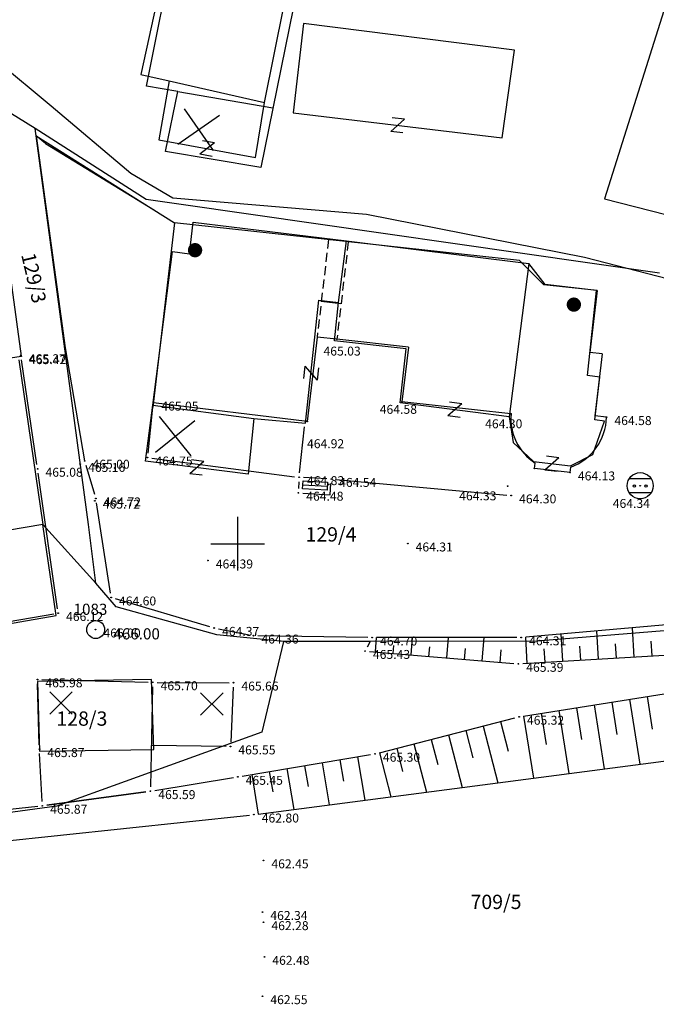
# Model space of a CAD drawing. Extents: x 433498 to 437849, y 117877 to 121510.
# Drawn here: x 434788 to 434823, y 119324 to 119379 of the extents above; entities that cross this region are included whole.
import ezdxf

# ---------------------------------------------------------------- set-up
doc = ezdxf.new("R2010")
doc.units = 0
doc.header["$LTSCALE"] = 0.25
doc.linetypes.add('DASHED', pattern=[0.75, 0.5, -0.25])
for name, color, linetype in [('10_DETTOCKE', 24, 'Continuous'), ('10_KRIZI', 7, 'Continuous'), ('10_NASIPI', 7, 'Continuous'), ('10_OZNPT', 2, 'Continuous'), ('10_POLITOCKE', 7, 'Continuous'), ('10_POVEZAVE', 7, 'Continuous'), ('10_VISDT', 24, 'Continuous'), ('10_VISPT', 2, 'Continuous'), ('GN_DUSAN_10_OBJEKTI', 10, 'Continuous'), ('GN_DUSAN_10_OZNPT2010', 2, 'Continuous'), ('GN_DUSAN_10_POVEZAVE2008', 7, 'Continuous'), ('GN_DUSAN_10_SITUTOCKE-2008', 7, 'Continuous'), ('GN_DUSAN_10_VISDT-2008', 24, 'Continuous'), ('GN_DUSAN_10_VISDT2010', 24, 'Continuous'), ('GN_DUSAN_10_VISPT2010', 2, 'Continuous'), ('GN_DUSAN_PI_ZNAKI_KKN', 11, 'Continuous'), ('GN_DUSAN_POVEZAVE1', 8, 'Continuous'), ('KRIZI', 7, 'Continuous'), ('MEJE_GRAFIČNE', 6, 'Continuous'), ('OBJEKTI', 10, 'Continuous'), ('PARCELNE ŠTEVILKE', 6, 'Continuous'), ('PI_TOPO', 11, 'Continuous'), ('Z', 6, 'Continuous')]:
    doc.layers.add(name, color=color, linetype=linetype)
doc.styles.add('ROMS015', font='ROMANS.SHX')
doc.styles.get("Standard").update_dxf_attribs({"font": 'simplexy.shx', "width": 0.75})
doc.linetypes.add('ZID', pattern='A,6,[2,pk_lin.shx,S=0.5,R=0,X=0,Y=0],7', length=13)

# ---------------------------------------------------------------- blocks, each defined once
blk = doc.blocks.new('PK_DT')
blk.add_circle((0, 0), 0.05)
at = {"color": 3, "flags": 1}
blk.add_attdef('PR_PROF', (1.24, -3.18), '', height=1.2, dxfattribs=at)
at = {"color": 5, "flags": 1}
blk.add_attdef('SIMBOL_PP', (1.27, -5.14), '', height=1.2, dxfattribs=at)
at = {"layer": 'GN_DUSAN_10_VISDT2010'}
blk.add_attdef('VISINA', (1.1, -1.1), '', height=1.25, dxfattribs=at)
blk = doc.blocks.new('STASTA')
at = {"const_width": 0.4}
blk.add_lwpolyline([(-0.2, 0, 1), (0.2, 0, 1)], format="xyb", close=True, dxfattribs=at)
blk = doc.blocks.new('STAGAR')
for p, q in [((0, 0), (2.5, 2.5)), ((0, 2.5), (2.5, 0))]:
    blk.add_line(p, q)
blk = doc.blocks.new('JKANC')
for p, q in [((0.632, 0.398), (-0.632, 0.398)), ((-0.632, -0.398), (0.632, -0.398))]:
    blk.add_line(p, q)
for centre, radius in [((0, 0), 0.75), ((-0.334, -0.019), 0.0714), ((0.334, -0.019), 0.0714)]:
    blk.add_circle(centre, radius)
blk = doc.blocks.new('PK_PT')
at = {"color": 2}
blk.add_circle((0, 0), 1, dxfattribs=at)
at = {"color": 3, "flags": 1}
blk.add_attdef('PR_PROF', (1.9, -3.09), '', height=1.2, dxfattribs=at)
at = {"color": 5, "flags": 1}
blk.add_attdef('SIMBOL_PP', (1.81, -4.57), '', height=1.2, dxfattribs=at)
at = {"layer": 'GN_DUSAN_10_OZNPT2010'}
blk.add_attdef('OZNAKA', (-2.48, 1.65), '', height=1.25, dxfattribs=at)
at = {"layer": 'GN_DUSAN_10_VISPT2010'}
blk.add_attdef('VISINA', (1.97, -1.1), '', height=1.25, dxfattribs=at)
blk = doc.blocks.new('312030')
for p, q in [((-1.25, 1.25), (1.25, -1.25)), ((-1.25, -1.25), (1.25, 1.25))]:
    blk.add_line(p, q)
blk = doc.blocks.new('Z')
at = {"layer": 'Z', "linetype": 'Continuous'}
for p, q in [((-0.347, -0.386), (0.347, 0.386)), ((-0.347, 0.386), (0.347, 0.386)), ((-0.347, -0.386), (0.347, -0.386))]:
    blk.add_line(p, q, dxfattribs=at)
blk = doc.blocks.new('PI_CROSS')
at = {"layer": 'KRIZI'}
for p, q in [((0, -3), (0, 3)), ((-3, 0), (3, 0))]:
    blk.add_line(p, q, dxfattribs=at)

msp = doc.modelspace()

# ---------------------------------------------------------------- linework, layer by layer
at = {"layer": '10_NASIPI'}
for p, q in [((434818.193, 119343.428), (434818.102, 119344.956)), ((434820.19, 119343.547), (434820.095, 119345.13)), ((434822.186, 119343.666), (434822.089, 119345.304)), ((434807.703, 119343.951), (434807.77, 119344.75)), ((434809.696, 119343.784), (434809.777, 119344.753)), ((434811.689, 119343.617), (434811.784, 119344.755)), ((434813.682, 119343.449), (434813.792, 119344.758)), ((434816.197, 119343.31), (434816.109, 119344.782)), ((434821.188, 119343.607), (434821.14, 119344.412)), ((434823.184, 119343.726), (434823.135, 119344.559)), ((434808.699, 119343.867), (434808.737, 119344.309)), ((434810.692, 119343.7), (434810.737, 119344.227)), ((434812.685, 119343.533), (434812.737, 119344.145)), ((434814.678, 119343.366), (434814.737, 119344.062)), ((434817.195, 119343.369), (434817.15, 119344.119)), ((434819.191, 119343.488), (434819.145, 119344.265)), ((434820.925, 119341.145), (434821.212, 119339.34)), ((434821.912, 119341.302), (434822.491, 119337.664)), ((434822.9, 119341.459), (434823.192, 119339.626)), ((434816.974, 119340.516), (434817.253, 119338.767)), ((434817.962, 119340.674), (434818.523, 119337.147)), ((434818.95, 119340.831), (434819.232, 119339.053)), ((434819.937, 119340.988), (434820.507, 119337.405)), ((434814.702, 119340.053), (434815.125, 119338.406)), ((434815.987, 119340.359), (434816.539, 119336.888)), ((434812.765, 119339.556), (434813.158, 119338.027)), ((434813.734, 119339.805), (434814.549, 119336.629)), ((434810.828, 119339.058), (434811.19, 119337.648)), ((434811.796, 119339.307), (434812.551, 119336.368)), ((434807.922, 119338.312), (434808.555, 119335.848)), ((434808.891, 119338.561), (434809.222, 119337.269)), ((434809.859, 119338.81), (434810.553, 119336.108)), ((434805.708, 119337.919), (434805.909, 119336.724)), ((434806.694, 119338.084), (434807.102, 119335.658)), ((434801.763, 119337.256), (434801.952, 119336.134)), ((434802.749, 119337.422), (434803.132, 119335.141)), ((434803.736, 119337.587), (434803.93, 119336.429)), ((434804.722, 119337.753), (434805.117, 119335.4)), ((434800.777, 119337.091), (434801.148, 119334.882))]:
    msp.add_line(p, q, dxfattribs=at)
at = {"layer": '10_POVEZAVE', "linetype": 'Continuous'}
for p, q in [((434791.502, 119354.4), (434791.988, 119352.77)), ((434803.419, 119353.47), (434803.401, 119353.1)), ((434804.98, 119353.634), (434803.68, 119353.706)), ((434805.172, 119352.731), (434805.214, 119353.371)), ((434803.639, 119352.833), (434805.172, 119352.731)), ((434824.191, 119345.488), (434816.109, 119344.782)), ((434798.925, 119345.242), (434800.635, 119344.908)), ((434807.402, 119344.529), (434807.238, 119344.221)), ((434815.61, 119344.76), (434807.77, 119344.75)), ((434807.369, 119343.979), (434815.451, 119343.301)), ((434815.95, 119343.295), (434824.52, 119343.805)), ((434815.987, 119340.359), (434824.793, 119341.761)), ((434807.922, 119338.312), (434815.498, 119340.258)), ((434800.247, 119337.001), (434807.433, 119338.209)), ((434801.148, 119334.882), (434825.362, 119338.038)), ((434782.019, 119332.846), (434800.651, 119334.824))]:
    msp.add_line(p, q, dxfattribs=at)
at = {"layer": '10_POVEZAVE', "linetype": 'ZID', "ltscale": 0.7}
for p, q in [((434805.479, 119353.597), (434815.051, 119352.723)), ((434792.872, 119347.237), (434792.098, 119352.283)), ((434798.44, 119345.361), (434793.15, 119346.919)), ((434807.27, 119344.754), (434801.13, 119344.856)), ((434795.357, 119336.2), (434799.753, 119336.92)), ((434794.862, 119336.126), (434789.308, 119335.374)), ((434788.812, 119335.312), (434782.038, 119334.548))]:
    msp.add_line(p, q, dxfattribs=at)
at = {"layer": 'GN_DUSAN_10_OBJEKTI'}
for p, q in [((434796.451, 119367.957), (434795.253, 119357.641)), ((434815.77, 119365.841), (434796.451, 119367.957)), ((434815.77, 119365.841), (434817.121, 119364.486)), ((434820.103, 119364.159), (434817.121, 119364.486)), ((434820.103, 119364.159), (434819.698, 119360.702)), ((434805.764, 119363.426), (434804.671, 119363.546)), ((434804.438, 119361.559), (434803.885, 119356.835)), ((434805.546, 119361.438), (434804.438, 119361.559)), ((434809.547, 119361), (434805.546, 119361.438)), ((434809.547, 119361), (434809.188, 119357.933)), ((434783.434, 119359.818), (434787.884, 119360.488)), ((434820.394, 119360.626), (434819.698, 119360.702)), ((434820.394, 119360.626), (434819.987, 119357.15)), ((434803.885, 119356.835), (434795.28, 119357.89)), ((434815.287, 119357.265), (434809.188, 119357.933)), ((434820.633, 119357.079), (434819.987, 119357.15)), ((434816.602, 119354.216), (434816.637, 119354.514)), ((434818.591, 119353.983), (434818.626, 119354.281)), ((434818.591, 119353.983), (434816.602, 119354.216))]:
    msp.add_line(p, q, dxfattribs=at)
at = {"layer": 'GN_DUSAN_10_OBJEKTI', "linetype": 'DASHED', "ltscale": 4}
for p, q in [((434805.077, 119367.012), (434804.438, 119361.559)), ((434806.185, 119366.891), (434805.546, 119361.438))]:
    msp.add_line(p, q, dxfattribs=at)
at = {"layer": 'GN_DUSAN_10_OBJEKTI'}
msp.add_lwpolyline([(434803.538, 119382.157), (434801.281, 119371.039), (434795.948, 119371.939), (434796.641, 119375.303), (434794.882, 119375.593), (434796.481, 119383.522)], close=True, dxfattribs=at)
msp.add_lwpolyline([(434796.641, 119375.303), (434801.958, 119374.376)], dxfattribs=at)
for centre, radius, start, end in [((434818.276, 119357.025), 2.998, 175.4051, 236.8683), ((434817.571, 119357.157), 3.063, 290.1515, 358.5431)]:
    msp.add_arc(centre, radius, start, end, dxfattribs=at)
at = {"layer": 'GN_DUSAN_10_POVEZAVE2008', "linetype": 'Continuous'}
for p, q in [((434784.974, 119378.28), (434789.556, 119374.502)), ((434789.556, 119374.502), (434794.023, 119370.724)), ((434788.715, 119372.812), (434796.451, 119367.957)), ((434794.023, 119370.724), (434796.371, 119369.35)), ((434796.371, 119369.35), (434807.196, 119368.434)), ((434807.196, 119368.434), (434819.396, 119366.029)), ((434819.396, 119366.029), (434828.355, 119363.733))]:
    msp.add_line(p, q, dxfattribs=at)
for points in [[(434771.826, 119375.624), (434775.845, 119376.167), (434781.475, 119376.486), (434785.872, 119375.168), (434787.884, 119360.488)], [(434788.715, 119372.812), (434790.338, 119360.965)]]:
    msp.add_lwpolyline(points, dxfattribs=at)
at = {"layer": 'GN_DUSAN_10_POVEZAVE2008', "linetype": 'ZID', "ltscale": 0.5}
msp.add_lwpolyline([(434790.338, 119360.965), (434791.43, 119354.64)], dxfattribs=at)
at = {"layer": 'GN_DUSAN_POVEZAVE1'}
for q in [(434788.715, 119372.812), (434795.339, 119368.656)]:
    msp.add_line((434789.241, 119372.392), q, dxfattribs=at)
at = {"layer": 'MEJE_GRAFIČNE'}
for points in [[(434801.5, 119374.68), (434803.13, 119382.84), (434796.32, 119384.27), (434794.58, 119376.25), (434796.16, 119375.89)], [(434832.81, 119379.11), (434823.95, 119380.16), (434820.51, 119369.3), (434823.96, 119368.42)], [(434815.49, 119377.6), (434803.68, 119379.1), (434803.09, 119374.1), (434814.8, 119372.7), (434815.49, 119377.6)], [(434796.16, 119375.89), (434795.59, 119372.6), (434800.99, 119371.6), (434801.5, 119374.68)], [(434796.16, 119375.89), (434801.5, 119374.68)], [(434823.59, 119365.13), (434796.83, 119368.98), (434794.88, 119369.26), (434788.66, 119373.23), (434785.07, 119375.45), (434786.87, 119365.29)], [(434792.05, 119347.79), (434791.65, 119351.07), (434788.66, 119373.23)], [(434795.24, 119357.75), (434796.34, 119366.34), (434797.3, 119366.22), (434797.51, 119367.98), (434806.09, 119366.95)], [(434815.19, 119357.1), (434809.09, 119357.88), (434809.43, 119360.91), (434805.42, 119361.35), (434805.64, 119363.49), (434806.09, 119366.95), (434816.28, 119365.68)], [(434816.28, 119365.68), (434815.19, 119357.1)], [(434815.19, 119357.1), (434815.41, 119355.67), (434816.54, 119354.61), (434818.62, 119354.36), (434819.87, 119355), (434820.51, 119356.85), (434819.97, 119356.93), (434820.26, 119359.32), (434819.57, 119359.41), (434820.07, 119364.17), (434817.19, 119364.51), (434816.28, 119365.68)], [(434800.9, 119357), (434803.79, 119356.75), (434804.54, 119363.62), (434805.64, 119363.49)], [(434777.68, 119360.1), (434779.18, 119349.4), (434780.09, 119344.3), (434789.84, 119345.98), (434789.09, 119351.08)], [(434787.75, 119360.29), (434789.09, 119351.08), (434779.18, 119349.4)], [(434800.9, 119357), (434800.58, 119353.9), (434794.84, 119354.62), (434795.24, 119357.75)], [(434795.24, 119357.75), (434800.9, 119357)], [(434789.09, 119351.08), (434792.05, 119347.79)], [(434802.55, 119344.53), (434798.82, 119344.91), (434793.2, 119346.48), (434792.05, 119347.79)], [(434824.54, 119345.18), (434816.73, 119344.55), (434807.4, 119344.54), (434802.55, 119344.53), (434801.35, 119339.47), (434789.87, 119335.32), (434776.31, 119333.47), (434775.65, 119333.5)], [(434788.9, 119338.4), (434795.3, 119338.5), (434795.18, 119342.4), (434788.8, 119342.3), (434788.9, 119338.4)]]:
    msp.add_lwpolyline(points, dxfattribs=at)
at = {"layer": 'OBJEKTI'}
for p, q in [((434788.763, 119354.437), (434787.897, 119360.293)), ((434794.977, 119355.069), (434795.253, 119357.641))]:
    msp.add_line(p, q, dxfattribs=at)
at = {"layer": 'OBJEKTI', "linetype": 'Continuous'}
for p, q in [((434803.457, 119353.969), (434803.733, 119356.541)), ((434795.198, 119354.788), (434803.182, 119353.752)), ((434789.915, 119346.367), (434788.835, 119353.943)), ((434780.597, 119344.542), (434789.703, 119346.078)), ((434789.04, 119342.404), (434794.99, 119342.256)), ((434795.49, 119342.249), (434799.51, 119342.231)), ((434788.893, 119338.76), (434788.797, 119342.16)), ((434795.235, 119342), (434795.115, 119336.41)), ((434799.748, 119341.98), (434799.602, 119338.91)), ((434799.34, 119338.663), (434795.164, 119338.713)), ((434789.047, 119335.59), (434788.913, 119338.26)), ((434789.308, 119335.374), (434794.862, 119336.126))]:
    msp.add_line(p, q, dxfattribs=at)
at = {"layer": 'PI_TOPO'}
for p, q in [((434803.627, 119353.073), (434803.65, 119353.517)), ((434803.639, 119353.295), (434805.007, 119353.223))]:
    msp.add_line(p, q, dxfattribs=at)
msp.add_lwpolyline([(434803.627, 119353.073), (434803.65, 119353.517), (434805.018, 119353.445), (434804.995, 119353.002)], close=True, dxfattribs=at)

# ---------------------------------------------------------------- block references
at = {"layer": '10_DETTOCKE'}
ref = msp.add_blockref('PK_DT', (434787.86, 119360.54, 465.37), dxfattribs=dict(at, xscale=0.4, yscale=0.4, zscale=0.4))
ref.add_attrib('VISINA', '465.37', (434788.3, 119360.1, 465.37), dxfattribs={"layer": '10_VISDT', "height": 0.5})
ref = msp.add_blockref('PK_DT', (434795.28, 119357.89, 465.05), dxfattribs=dict(at, xscale=0.4, yscale=0.4, zscale=0.4))
ref.add_attrib('VISINA', '465.05', (434795.72, 119357.45, 465.05), dxfattribs={"layer": '10_VISDT', "height": 0.5})
ref = msp.add_blockref('PK_DT', (434794.95, 119354.82, 464.75), dxfattribs=dict(at, xscale=0.4, yscale=0.4, zscale=0.4))
ref.add_attrib('VISINA', '464.75', (434795.39, 119354.38, 464.75), dxfattribs={"layer": '10_VISDT', "height": 0.5})
ref = msp.add_blockref('PK_DT', (434791.18, 119354.46, 465.16), dxfattribs=dict(at, xscale=0.4, yscale=0.4, zscale=0.4))
ref.add_attrib('VISINA', '465.16', (434791.62, 119354.02, 465.16), dxfattribs={"layer": '10_VISDT', "height": 0.5})
ref = msp.add_blockref('PK_DT', (434791.43, 119354.64, 465), dxfattribs=dict(at, xscale=0.4, yscale=0.4, zscale=0.4))
ref.add_attrib('VISINA', '465.00', (434791.87, 119354.2, 465), dxfattribs={"layer": '10_VISDT', "height": 0.5})
ref = msp.add_blockref('PK_DT', (434788.8, 119354.19, 465.08), dxfattribs=dict(at, xscale=0.4, yscale=0.4, zscale=0.4))
ref.add_attrib('VISINA', '465.08', (434789.24, 119353.75, 465.08), dxfattribs={"layer": '10_VISDT', "height": 0.5})
ref = msp.add_blockref('PK_DT', (434803.43, 119353.72, 464.83), dxfattribs=dict(at, xscale=0.4, yscale=0.4, zscale=0.4))
ref.add_attrib('VISINA', '464.83', (434803.87, 119353.28, 464.83), dxfattribs={"layer": '10_VISDT', "height": 0.5})
ref = msp.add_blockref('PK_DT', (434805.23, 119353.62, 464.54), dxfattribs=dict(at, xscale=0.4, yscale=0.4, zscale=0.4))
ref.add_attrib('VISINA', '464.54', (434805.67, 119353.18, 464.54), dxfattribs={"layer": '10_VISDT', "height": 0.5})
ref = msp.add_blockref('PK_DT', (434803.39, 119352.85, 464.48), dxfattribs=dict(at, xscale=0.4, yscale=0.4, zscale=0.4))
ref.add_attrib('VISINA', '464.48', (434803.83, 119352.41, 464.48), dxfattribs={"layer": '10_VISDT', "height": 0.5})
ref = msp.add_blockref('PK_DT', (434815.3, 119352.7, 464.3), dxfattribs=dict(at, xscale=0.4, yscale=0.4, zscale=0.4))
ref.add_attrib('VISINA', '464.30', (434815.74, 119352.26, 464.3), dxfattribs={"layer": '10_VISDT', "height": 0.5})
ref = msp.add_blockref('PK_DT', (434792.06, 119352.53, 464.72), dxfattribs=dict(at, xscale=0.4, yscale=0.4, zscale=0.4))
ref.add_attrib('VISINA', '464.72', (434792.5, 119352.09, 464.72), dxfattribs={"layer": '10_VISDT', "height": 0.5})
ref = msp.add_blockref('PK_DT', (434809.51, 119350.01, 464.31), dxfattribs=dict(at, xscale=0.4, yscale=0.4, zscale=0.4))
ref.add_attrib('VISINA', '464.31', (434809.95, 119349.57, 464.31), dxfattribs={"layer": '10_VISDT', "height": 0.5})
ref = msp.add_blockref('PK_DT', (434798.33, 119349.06, 464.39), dxfattribs=dict(at, xscale=0.4, yscale=0.4, zscale=0.4))
ref.add_attrib('VISINA', '464.39', (434798.77, 119348.62, 464.39), dxfattribs={"layer": '10_VISDT', "height": 0.5})
ref = msp.add_blockref('PK_DT', (434792.91, 119346.99, 464.6), dxfattribs=dict(at, xscale=0.4, yscale=0.4, zscale=0.4))
ref.add_attrib('VISINA', '464.60', (434793.35, 119346.55, 464.6), dxfattribs={"layer": '10_VISDT', "height": 0.5})
ref = msp.add_blockref('PK_DT', (434789.95, 119346.12, 466.12), dxfattribs=dict(at, xscale=0.4, yscale=0.4, zscale=0.4))
ref.add_attrib('VISINA', '466.12', (434790.39, 119345.68, 466.12), dxfattribs={"layer": '10_VISDT', "height": 0.5})
ref = msp.add_blockref('PK_DT', (434792.04, 119345.2, 466), dxfattribs=dict(at, xscale=0.4, yscale=0.4, zscale=0.4))
ref.add_attrib('VISINA', '466.00', (434792.48, 119344.76, 466), dxfattribs={"layer": '10_VISDT', "height": 0.5})
ref = msp.add_blockref('PK_DT', (434798.68, 119345.29, 464.37), dxfattribs=dict(at, xscale=0.4, yscale=0.4, zscale=0.4))
ref.add_attrib('VISINA', '464.37', (434799.12, 119344.85, 464.37), dxfattribs={"layer": '10_VISDT', "height": 0.5})
ref = msp.add_blockref('PK_DT', (434800.88, 119344.86, 464.36), dxfattribs=dict(at, xscale=0.4, yscale=0.4, zscale=0.4))
ref.add_attrib('VISINA', '464.36', (434801.32, 119344.42, 464.36), dxfattribs={"layer": '10_VISDT', "height": 0.5})
ref = msp.add_blockref('PK_DT', (434807.52, 119344.75, 464.7), dxfattribs=dict(at, xscale=0.4, yscale=0.4, zscale=0.4))
ref.add_attrib('VISINA', '464.70', (434807.96, 119344.31, 464.7), dxfattribs={"layer": '10_VISDT', "height": 0.5})
ref = msp.add_blockref('PK_DT', (434815.86, 119344.76, 464.31), dxfattribs=dict(at, xscale=0.4, yscale=0.4, zscale=0.4))
ref.add_attrib('VISINA', '464.31', (434816.3, 119344.32, 464.31), dxfattribs={"layer": '10_VISDT', "height": 0.5})
ref = msp.add_blockref('PK_DT', (434807.12, 119344, 465.43), dxfattribs=dict(at, xscale=0.4, yscale=0.4, zscale=0.4))
ref.add_attrib('VISINA', '465.43', (434807.56, 119343.56, 465.43), dxfattribs={"layer": '10_VISDT', "height": 0.5})
ref = msp.add_blockref('PK_DT', (434815.7, 119343.28, 465.39), dxfattribs=dict(at, xscale=0.4, yscale=0.4, zscale=0.4))
ref.add_attrib('VISINA', '465.39', (434816.14, 119342.84, 465.39), dxfattribs={"layer": '10_VISDT', "height": 0.5})
ref = msp.add_blockref('PK_DT', (434788.79, 119342.41, 465.98), dxfattribs=dict(at, xscale=0.4, yscale=0.4, zscale=0.4))
ref.add_attrib('VISINA', '465.98', (434789.23, 119341.97, 465.98), dxfattribs={"layer": '10_VISDT', "height": 0.5})
ref = msp.add_blockref('PK_DT', (434795.24, 119342.25, 465.7), dxfattribs=dict(at, xscale=0.4, yscale=0.4, zscale=0.4))
ref.add_attrib('VISINA', '465.70', (434795.68, 119341.81, 465.7), dxfattribs={"layer": '10_VISDT', "height": 0.5})
ref = msp.add_blockref('PK_DT', (434799.76, 119342.23, 465.66), dxfattribs=dict(at, xscale=0.4, yscale=0.4, zscale=0.4))
ref.add_attrib('VISINA', '465.66', (434800.2, 119341.79, 465.66), dxfattribs={"layer": '10_VISDT', "height": 0.5})
ref = msp.add_blockref('PK_DT', (434815.74, 119340.32, 465.32), dxfattribs=dict(at, xscale=0.4, yscale=0.4, zscale=0.4))
ref.add_attrib('VISINA', '465.32', (434816.18, 119339.88, 465.32), dxfattribs={"layer": '10_VISDT', "height": 0.5})
ref = msp.add_blockref('PK_DT', (434788.9, 119338.51, 465.87), dxfattribs=dict(at, xscale=0.4, yscale=0.4, zscale=0.4))
ref.add_attrib('VISINA', '465.87', (434789.34, 119338.07, 465.87), dxfattribs={"layer": '10_VISDT', "height": 0.5})
ref = msp.add_blockref('PK_DT', (434799.59, 119338.66, 465.55), dxfattribs=dict(at, xscale=0.4, yscale=0.4, zscale=0.4))
ref.add_attrib('VISINA', '465.55', (434800.03, 119338.22, 465.55), dxfattribs={"layer": '10_VISDT', "height": 0.5})
ref = msp.add_blockref('PK_DT', (434807.68, 119338.25, 465.3), dxfattribs=dict(at, xscale=0.4, yscale=0.4, zscale=0.4))
ref.add_attrib('VISINA', '465.30', (434808.12, 119337.81, 465.3), dxfattribs={"layer": '10_VISDT', "height": 0.5})
ref = msp.add_blockref('PK_DT', (434800, 119336.96, 465.45), dxfattribs=dict(at, xscale=0.4, yscale=0.4, zscale=0.4))
ref.add_attrib('VISINA', '465.45', (434800.44, 119336.52, 465.45), dxfattribs={"layer": '10_VISDT', "height": 0.5})
ref = msp.add_blockref('PK_DT', (434795.11, 119336.16, 465.59), dxfattribs=dict(at, xscale=0.4, yscale=0.4, zscale=0.4))
ref.add_attrib('VISINA', '465.59', (434795.55, 119335.72, 465.59), dxfattribs={"layer": '10_VISDT', "height": 0.5})
ref = msp.add_blockref('PK_DT', (434789.06, 119335.34, 465.87), dxfattribs=dict(at, xscale=0.4, yscale=0.4, zscale=0.4))
ref.add_attrib('VISINA', '465.87', (434789.5, 119334.9, 465.87), dxfattribs={"layer": '10_VISDT', "height": 0.5})
ref = msp.add_blockref('PK_DT', (434800.9, 119334.85, 462.8), dxfattribs=dict(at, xscale=0.4, yscale=0.4, zscale=0.4))
ref.add_attrib('VISINA', '462.80', (434801.34, 119334.41, 462.8), dxfattribs={"layer": '10_VISDT', "height": 0.5})
ref = msp.add_blockref('PK_DT', (434801.44, 119332.29, 462.45), dxfattribs=dict(at, xscale=0.4, yscale=0.4, zscale=0.4))
ref.add_attrib('VISINA', '462.45', (434801.88, 119331.85, 462.45), dxfattribs={"layer": '10_VISDT', "height": 0.5})
ref = msp.add_blockref('PK_DT', (434801.38, 119329.4, 462.34), dxfattribs=dict(at, xscale=0.4, yscale=0.4, zscale=0.4))
ref.add_attrib('VISINA', '462.34', (434801.82, 119328.96, 462.34), dxfattribs={"layer": '10_VISDT', "height": 0.5})
ref = msp.add_blockref('PK_DT', (434801.44, 119328.83, 462.28), dxfattribs=dict(at, xscale=0.4, yscale=0.4, zscale=0.4))
ref.add_attrib('VISINA', '462.28', (434801.88, 119328.39, 462.28), dxfattribs={"layer": '10_VISDT', "height": 0.5})
ref = msp.add_blockref('PK_DT', (434801.49, 119326.89, 462.48), dxfattribs=dict(at, xscale=0.4, yscale=0.4, zscale=0.4))
ref.add_attrib('VISINA', '462.48', (434801.93, 119326.45, 462.48), dxfattribs={"layer": '10_VISDT', "height": 0.5})
ref = msp.add_blockref('PK_DT', (434801.38, 119324.69, 462.55), dxfattribs=dict(at, xscale=0.4, yscale=0.4, zscale=0.4))
ref.add_attrib('VISINA', '462.55', (434801.82, 119324.25, 462.55), dxfattribs={"layer": '10_VISDT', "height": 0.5})
at = {"layer": '10_KRIZI', "xscale": 0.5, "yscale": 0.5, "zscale": 0.5}
msp.add_blockref('PI_CROSS', (434800, 119350), dxfattribs=at)
at = {"layer": '10_POLITOCKE'}
ref = msp.add_blockref('PK_PT', (434792.05, 119345.2, 466), dxfattribs=dict(at, xscale=0.5, yscale=0.5, zscale=0.5))
ref.add_attrib('OZNAKA', '1083', (434790.81, 119346.023, 466), dxfattribs={"layer": '10_OZNPT', "height": 0.625})
ref.add_attrib('VISINA', '466.00', (434793.037, 119344.65, 466), dxfattribs={"layer": '10_VISPT', "height": 0.625})
at = {"layer": 'GN_DUSAN_10_OBJEKTI'}
msp.add_blockref('STASTA', (434797.609, 119366.421), dxfattribs=at)
at = {"layer": 'GN_DUSAN_10_SITUTOCKE-2008'}
ref = msp.add_blockref('PK_DT', (434805.546, 119361.438, 465.032), dxfattribs=dict(at, xscale=0.4, yscale=0.4, zscale=0.4))
ref.add_attrib('VISINA', '465.03', (434804.795, 119360.527, 465.032), dxfattribs={"layer": 'GN_DUSAN_10_VISDT-2008', "height": 0.5})
ref = msp.add_blockref('PK_DT', (434787.884, 119360.488, 465.415), dxfattribs=dict(at, xscale=0.4, yscale=0.4, zscale=0.4))
ref.add_attrib('VISINA', '465.42', (434788.324, 119360.048, 465.415), dxfattribs={"layer": 'GN_DUSAN_10_VISDT-2008', "height": 0.5})
ref = msp.add_blockref('PK_DT', (434809.188, 119357.933, 464.582), dxfattribs=dict(at, xscale=0.4, yscale=0.4, zscale=0.4))
ref.add_attrib('VISINA', '464.58', (434807.943, 119357.269, 464.582), dxfattribs={"layer": 'GN_DUSAN_10_VISDT-2008', "height": 0.5})
ref = msp.add_blockref('PK_DT', (434815.287, 119357.265, 464.297), dxfattribs=dict(at, xscale=0.4, yscale=0.4, zscale=0.4))
ref.add_attrib('VISINA', '464.30', (434813.84, 119356.46, 464.297), dxfattribs={"layer": 'GN_DUSAN_10_VISDT-2008', "height": 0.5})
ref = msp.add_blockref('PK_DT', (434820.633, 119357.079, 464.575), dxfattribs=dict(at, xscale=0.4, yscale=0.4, zscale=0.4))
ref.add_attrib('VISINA', '464.58', (434821.073, 119356.639, 464.575), dxfattribs={"layer": 'GN_DUSAN_10_VISDT-2008', "height": 0.5})
ref = msp.add_blockref('PK_DT', (434803.885, 119356.835, 464.917), dxfattribs=dict(at, xscale=0.4, yscale=0.4, zscale=0.4))
ref.add_attrib('VISINA', '464.92', (434803.871, 119355.347, 464.917), dxfattribs={"layer": 'GN_DUSAN_10_VISDT-2008', "height": 0.5})
at = {"layer": 'GN_DUSAN_10_SITUTOCKE-2008', "xscale": 0.4, "yscale": 0.4, "zscale": 0.4}
msp.add_blockref('PK_DT', (434816.602, 119354.216, 464.188), dxfattribs=at)
at = {"layer": 'GN_DUSAN_10_SITUTOCKE-2008'}
ref = msp.add_blockref('PK_DT', (434818.591, 119353.983, 464.129), dxfattribs=dict(at, xscale=0.4, yscale=0.4, zscale=0.4))
ref.add_attrib('VISINA', '464.13', (434819.031, 119353.543, 464.129), dxfattribs={"layer": 'GN_DUSAN_10_VISDT-2008', "height": 0.5})
ref = msp.add_blockref('PK_DT', (434815.1, 119353.219, 464.328), dxfattribs=dict(at, xscale=0.4, yscale=0.4, zscale=0.4))
ref.add_attrib('VISINA', '464.33', (434812.389, 119352.43, 464.328), dxfattribs={"layer": 'GN_DUSAN_10_VISDT-2008', "height": 0.5})
ref = msp.add_blockref('PK_DT', (434822.516, 119353.247, 464.339), dxfattribs=dict(at, xscale=0.4, yscale=0.4, zscale=0.4))
ref.add_attrib('VISINA', '464.34', (434820.981, 119352.004, 464.339), dxfattribs={"layer": 'GN_DUSAN_10_VISDT-2008', "height": 0.5})
ref = msp.add_blockref('PK_DT', (434792.001, 119352.406, 465.724), dxfattribs=dict(at, xscale=0.4, yscale=0.4, zscale=0.4))
ref.add_attrib('VISINA', '465.72', (434792.441, 119351.966, 465.724), dxfattribs={"layer": 'GN_DUSAN_10_VISDT-2008', "height": 0.5})
at = {"layer": 'GN_DUSAN_PI_ZNAKI_KKN', "xscale": 0.9750000000000001, "yscale": 0.9750000000000001, "zscale": 0.9750000000000001}
msp.add_blockref('JKANC', (434822.516, 119353.247), dxfattribs=at)
at = {"layer": 'PI_TOPO'}
for p, xscale, yscale, zscale, rotation in [((434796.651, 119372.352), 0.7999999999999997, 0.7999999999999997, 0.7999999999999997, 349.7916083330592), ((434795.391, 119355.124), 0.7999999999999998, 0.7999999999999998, 0.7999999999999998, 353.8794074825533)]:
    msp.add_blockref('STAGAR', p, dxfattribs=dict(at, xscale=xscale, yscale=yscale, zscale=zscale, rotation=rotation))
msp.add_blockref('STASTA', (434818.804, 119363.376), dxfattribs=at)
at = {"layer": 'PI_TOPO', "xscale": 0.5, "yscale": 0.5}
for p in [(434790.114, 119341.097), (434798.547, 119341.043)]:
    msp.add_blockref('312030', p, dxfattribs=at)
at = {"layer": 'Z', "linetype": 'Continuous'}
for p, rotation in [((434808.945, 119373.4), 173.1823097687352), ((434798.29, 119372.1), 169.5085229880604), ((434804.095, 119359.546), 263.7696753878184), ((434812.14, 119357.49), 172.7131968849254), ((434817.58, 119354.485), 353.1463648306531), ((434797.71, 119354.26), 172.8504142781165)]:
    msp.add_blockref('Z', p, dxfattribs=dict(at, rotation=rotation))

# ---------------------------------------------------------------- texts
at = {"layer": 'PARCELNE ŠTEVILKE', "style": 'ROMS015', "oblique": 20}
msp.add_text('129/3', height=0.8, rotation=283.1422, dxfattribs=at).set_placement((434787.874, 119366.164))
for s, p in [('129/4', (434803.789, 119350.126)), ('128/3', (434789.852, 119339.822)), ('709/5', (434813.024, 119329.57))]:
    msp.add_text(s, height=0.8, dxfattribs=at).set_placement(p)

doc.saveas('drawing.dxf')
